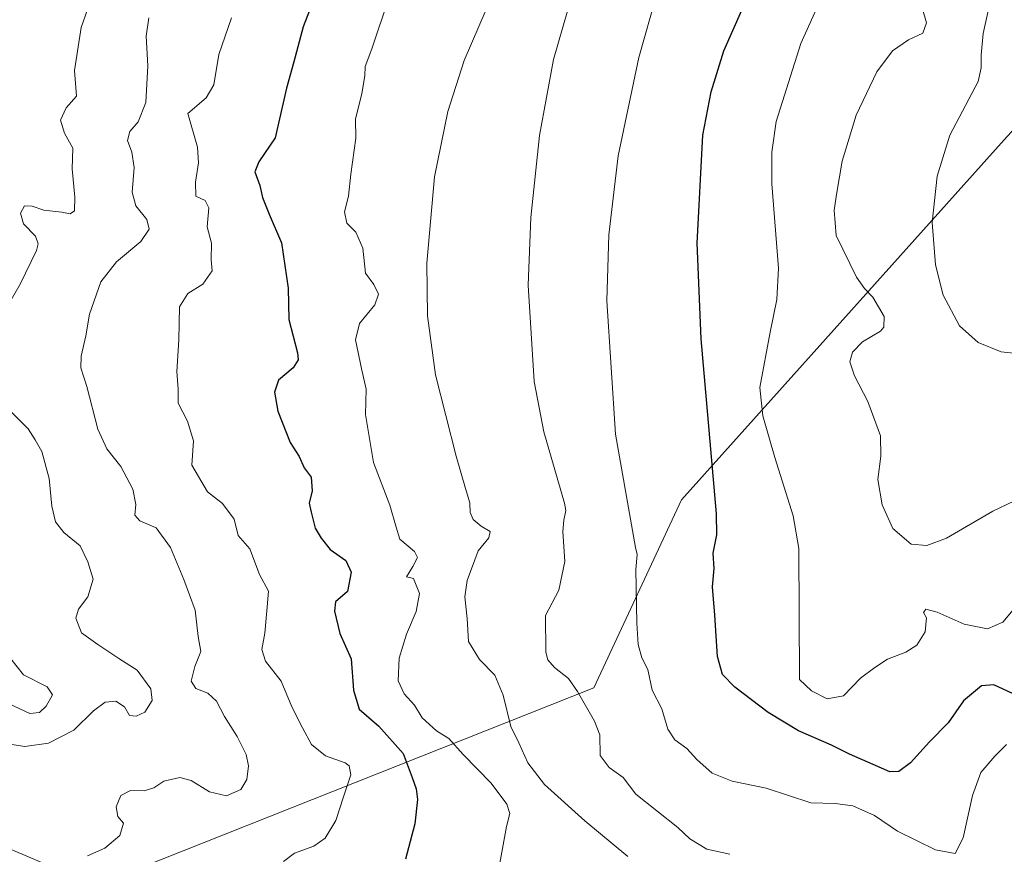
# Model space of a CAD drawing. Units: metres. Extents: x 621214 to 624687, y 4722553 to 4724927.
# Drawn here: x 622392 to 622635, y 4723649 to 4723855 of the extents above; entities that cross this region are included whole.
import ezdxf

# ---------------------------------------------------------------- set-up
doc = ezdxf.new("R2010")
doc.units = ezdxf.units.M
doc.header["$MEASUREMENT"] = 0
for name, color, linetype, lineweight in [('Arbolado forestal CxS', 92, 'Continuous', 0), ('Curva de nivel maestra', 30, 'Continuous', 30), ('Curva de nivel normal', 30, 'Continuous', 0)]:
    doc.layers.add(name, color=color, linetype=linetype, lineweight=lineweight)

# ---------------------------------------------------------------- blocks, each defined once
blk = doc.blocks.new('*U5')
at = {"layer": 'Arbolado forestal CxS', "color": 92, "linetype": 'Continuous', "lineweight": 0}
blk.add_polyline3d([(622686.5484999996, 4723881.815099999, 972.6330000000017), (622634.7556999996, 4723825.0667, 967.0627999999997), (622555.2626999998, 4723736.4001, 947.9945000000008), (622533.6919, 4723690.012700001, 941.4648000000016), (622411.0163000004, 4723641.3225, 915.7786000000051), (622384.0277000006, 4723652.7795, 912.9471000000049)], dxfattribs=at)
blk = doc.blocks.new('*U11')
at = {"layer": 'Arbolado forestal CxS', "color": 92, "linetype": 'Continuous', "lineweight": 0}
blk.add_polyline3d([(622384.0277000006, 4723652.7795, 912.9471000000049), (622411.0163000004, 4723641.3225, 915.7786000000051), (622533.6919, 4723690.012700001, 941.4648000000016), (622555.2626999998, 4723736.4001, 947.9945000000008), (622634.7556999996, 4723825.0667, 967.0627999999997), (622686.5484999996, 4723881.815099999, 972.6330000000017)], dxfattribs=at)

msp = doc.modelspace()

# ---------------------------------------------------------------- linework, layer by layer
at = {"layer": 'Arbolado forestal CxS', "color": 92, "linetype": 'Continuous', "lineweight": 0}
msp.add_polyline3d([(622843.2147000004, 4724051.4617, 1002.453800000003), (622825.7267000005, 4724040.1579, 1000.799299999999), (622797.9883000003, 4724009.5075, 994.5752000000066), (622750.8712999999, 4723945.2783, 975.0402000000032), (622717.9899000004, 4723916.3827, 968.9679999999935), (622686.5484999996, 4723881.815099999, 972.6330000000017), (622634.7556999996, 4723825.0667, 967.0627999999997), (622555.2626999998, 4723736.4001, 947.9945000000008), (622533.6919, 4723690.012700001, 941.4648000000016), (622411.0163000004, 4723641.3225, 915.7786000000051), (622384.0277000006, 4723652.7795, 912.9471000000049), (622375.0317000002, 4723649.9155, 911.3110000000015), (622360.7336999997, 4723648.808499999, 907.5495999999986)], dxfattribs=at)
msp.add_polyline3d([(622843.2147000004, 4724051.4617, 1002.453800000003), (622825.7267000005, 4724040.1579, 1000.799299999999), (622797.9883000003, 4724009.5075, 994.5752000000066), (622750.8712999999, 4723945.2783, 975.0402000000032), (622717.9899000004, 4723916.3827, 968.9679999999935), (622686.5484999996, 4723881.815099999, 972.6330000000017), (622634.7556999996, 4723825.0667, 967.0627999999997), (622555.2626999998, 4723736.4001, 947.9945000000008), (622533.6919, 4723690.012700001, 941.4648000000016), (622411.0163000004, 4723641.3225, 915.7786000000051), (622384.0277000006, 4723652.7795, 912.9471000000049), (622375.0317000002, 4723649.9155, 911.3110000000015), (622360.7336999997, 4723648.808499999, 907.5495999999986)], dxfattribs=at)
at = {"layer": 'Curva de nivel maestra', "color": 30, "linetype": 'Continuous', "lineweight": 30, "flags": 128}
for points, elevation in [([(622637.9000000004, 4723688.190099999), (622632.2199999997, 4723690.7501), (622629.1900000004, 4723690.540100001), (622624.75, 4723686.8201), (622620.9500000002, 4723681.450099999), (622616.4299999997, 4723676.7601), (622611.6799999997, 4723671.5801), (622608.8399999999, 4723669.4001), (622606.5999999996, 4723669.3201), (622602.5499999998, 4723671.190099999), (622596.7000000002, 4723673.670100001), (622592.25, 4723675.890100001), (622584.1399999997, 4723679.440099999), (622576.6100000005, 4723683.9301), (622568.4600000001, 4723690.190099999), (622565.3600000005, 4723693.340100001), (622564.1799999997, 4723697.7401), (622563.5, 4723707.9801), (622562.9400000004, 4723714.920100001), (622563.3200000003, 4723719.4801), (622563.0499999998, 4723723.2401), (622564, 4723727.720100001), (622563.9100000003, 4723732.920100001), (622560.1299999999, 4723776.0601), (622559.1500000004, 4723799.610099999), (622560.5700000003, 4723826.270099999), (622562.5800000001, 4723836.890100001), (622565.6799999997, 4723847.020099999), (622574.2199999997, 4723866.440099999)], 950), ([(622465.3399999999, 4723861.4901), (622462.0999999996, 4723852.940099999), (622459.7699999996, 4723844.300100001), (622457.9600000001, 4723837.8101), (622455.2000000002, 4723825.600099999), (622451.1699999999, 4723819.640100001), (622450.1399999997, 4723817.200099999), (622451.3700000001, 4723813.860099999), (622452.0499999998, 4723810.890100001), (622453.6799999997, 4723806.790100001), (622456.7199999997, 4723799.700099999), (622458.3799999999, 4723788.540100001), (622458.54, 4723780.8101), (622460.6900000004, 4723772.5701), (622460.8300000001, 4723770.9001), (622459.5999999996, 4723768.9101), (622455.9800000006, 4723765.8301), (622454.9699999997, 4723762.920100001), (622455.8499999996, 4723758.190099999), (622458.8799999999, 4723750.4901), (622461.1200000001, 4723747.0601), (622462.3600000005, 4723744.300100001), (622464.04, 4723741.9801), (622464.3200000003, 4723738.620100001), (622463.5199999996, 4723735.540100001), (622464.0499999998, 4723733.340100001), (622465.0199999996, 4723729.4001), (622466.5300000003, 4723726.9301), (622468.7599999999, 4723724.1501), (622472.6100000005, 4723721.4101), (622473.9199999999, 4723718.520099999), (622473.0300000003, 4723713.8201), (622470.04, 4723711.2301), (622469.7800000003, 4723708.9001), (622471.0700000003, 4723703.460100001), (622473.8899999997, 4723697.170100001), (622474.5, 4723689.470100001), (622475.9100000003, 4723684.8301), (622480.7199999997, 4723680.590100001), (622486.7300000006, 4723673.870100001), (622488.9400000004, 4723667.9301), (622489.9400000004, 4723665.170100001), (622490.2199999997, 4723662.5001), (622489.5700000003, 4723656.5001), (622487.2599999999, 4723647.840100001)], 925)]:
    msp.add_lwpolyline(points, dxfattribs=dict(at, elevation=elevation))
at = {"layer": 'Curva de nivel normal', "color": 30, "linetype": 'Continuous', "lineweight": 0, "flags": 128}
for points, elevation in [([(622599.1500000004, 4723880.9101), (622584.7199999997, 4723848.8201), (622578.6500000004, 4723829.620100001), (622577.5499999998, 4723822.0101), (622577.5499999998, 4723814.2301), (622579.1799999997, 4723793.4301), (622578.7400000002, 4723785.780099999), (622577.1500000004, 4723777.6501), (622574.5999999996, 4723764.0801), (622575.2999999998, 4723757.110099999), (622578.2699999996, 4723746.8101), (622582.8099999996, 4723732.420100001), (622584.1900000004, 4723724.420100001), (622584.3600000005, 4723692.120100001), (622587.3399999999, 4723689.280099999), (622591.2000000002, 4723687.340100001), (622595.2400000002, 4723688.090100001), (622599.3700000001, 4723692.470100001), (622602.9500000002, 4723695.0801), (622606.0300000003, 4723697.100099999), (622610.5700000003, 4723698.8101), (622613.29, 4723700.5601), (622615.3499999996, 4723703.8301), (622615.6399999997, 4723707.280099999), (622614.9100000003, 4723708.630100001), (622615.4500000002, 4723709.440099999), (622618.2999999998, 4723708.690099999), (622624.9299999997, 4723705.7401), (622630.6900000004, 4723704.550100001), (622634.4600000001, 4723706.210100001), (622639.0800000001, 4723711.700099999)], 955), ([(622634.1500000004, 4723871.720100001), (622629.6200000001, 4723851.290100001), (622629.1100000005, 4723845.920100001), (622629.0899999999, 4723842.8201), (622628.3899999997, 4723839.4801), (622621.4400000004, 4723826.210100001), (622618.2800000003, 4723816.1501), (622617.0499999998, 4723804.6801), (622617.8600000005, 4723794.300100001), (622619.75, 4723786.800100001), (622623.8099999996, 4723779.2401), (622628.4100000003, 4723775.130100001), (622634.0899999999, 4723772.840100001), (622642.5499999998, 4723771.950099999)], 965), ([(622542.0999999996, 4723648.5001), (622531.4500000002, 4723657.280099999), (622521.5199999996, 4723666.200099999), (622517.4400000004, 4723671.5701), (622515.2300000006, 4723676.5101), (622513.2699999996, 4723680.550100001), (622511.3499999996, 4723688.200099999), (622509.29, 4723693.140100001), (622505.5, 4723697.0101), (622502.8300000001, 4723701.460100001), (622502.4500000002, 4723707.170100001), (622501.8899999997, 4723712.5001), (622502.4500000002, 4723716.4901), (622505.1799999997, 4723723.770099999), (622507.8300000001, 4723727.050100001), (622508.1100000005, 4723728.540100001), (622505.9400000004, 4723729.880100001), (622503.9299999997, 4723731.5601), (622503.25, 4723733.270099999), (622503.1100000005, 4723735.640100001), (622502.0999999996, 4723739.130100001), (622499.7300000006, 4723747.100099999), (622494.6500000004, 4723767.170100001), (622492.7300000006, 4723781.7401), (622492.5099999999, 4723794.7301), (622494.4500000002, 4723815.950099999), (622497.75, 4723832.090100001), (622501.7100000001, 4723844.670100001), (622512.5800000001, 4723869.840100001)], 935), ([(622529.5599999996, 4723865.130100001), (622523.75, 4723844.850099999), (622520.3300000001, 4723826.190099999), (622518.1699999999, 4723805.940099999), (622517.54, 4723789.3101), (622519, 4723765.5101), (622521.3300000001, 4723753.090100001), (622526.4800000006, 4723735.590100001), (622526.7800000003, 4723733.7401), (622526.2999999998, 4723731.340100001), (622526.0899999999, 4723728.5601), (622526.5800000001, 4723721.200099999), (622525.0599999996, 4723714.090100001), (622521.79, 4723707.9101), (622521.9000000004, 4723698.8301), (622522.3399999999, 4723696.9801), (622524.0300000003, 4723695.030099999), (622527.4699999997, 4723692.370100001), (622529.6600000003, 4723689.170100001), (622533.8300000001, 4723681.840100001), (622535.1299999999, 4723678.4301), (622535.2699999996, 4723673.4001), (622537.4699999997, 4723670.420100001), (622540.9400000004, 4723667.970100001), (622544.0199999996, 4723663.870100001), (622554.3799999999, 4723655.6501), (622557.3799999999, 4723652.8101), (622561.5, 4723650.3101), (622567.2100000001, 4723649.020099999)], 940), ([(622387.2300000006, 4723780.8301), (622392.3099999996, 4723789.4901), (622396.3799999999, 4723797.8201), (622396.8200000003, 4723799.4301), (622396.1600000003, 4723801.370100001), (622393.1900000004, 4723804.350099999), (622392.4299999997, 4723807.030099999), (622393.3899999997, 4723808.780099999), (622395.2999999998, 4723808.7401), (622398.2100000001, 4723807.7601), (622402.6399999997, 4723807.220100001), (622404.7000000002, 4723806.860099999), (622405.7000000002, 4723807.550100001), (622405.8200000003, 4723810.9801), (622405.1500000004, 4723817.920100001), (622405.3600000005, 4723823.0001), (622403.2999999998, 4723826.7301), (622402.29, 4723829.890100001), (622403.6399999997, 4723832.9301), (622406.2300000006, 4723835.8201), (622405.7400000002, 4723842.1501), (622407.3600000005, 4723852.7301), (622410.5199999996, 4723861.7401)], 910), ([(622549.3099999996, 4723861.4301), (622544.7699999996, 4723845.360099999), (622539.6600000003, 4723821.110099999), (622537.4100000003, 4723801.6501), (622536.8700000001, 4723785.420100001), (622539.0599999996, 4723752.5801), (622543.9199999999, 4723724.630100001), (622544.3899999997, 4723722.9101), (622544.0199999996, 4723719.170100001), (622544.25, 4723705.960100001), (622544.6200000001, 4723700.690099999), (622545.5, 4723697.460100001), (622546.9800000006, 4723694.550100001), (622548.04, 4723689.5101), (622550.4199999999, 4723684.840100001), (622551.9199999999, 4723679.850099999), (622553.6600000003, 4723677.220100001), (622556.6299999999, 4723675.090100001), (622559.0499999998, 4723672.380100001), (622562.8200000003, 4723669.050100001), (622567.7999999998, 4723667.030099999), (622576.1200000001, 4723665.3201), (622587.1799999997, 4723661.7401), (622593.1100000005, 4723661.540100001), (622597.5300000003, 4723660.9301), (622602.8700000001, 4723658.610099999), (622608.5300000003, 4723654.7301), (622617.8700000001, 4723650.100099999), (622622.7400000002, 4723649.2401), (622624.6699999999, 4723653.100099999), (622626.9600000001, 4723663.5001), (622629.04, 4723669.170100001), (622632.4900000002, 4723673.170100001), (622635.3399999999, 4723676.0601)], 945), ([(622510.5199999996, 4723646.840100001), (622512.2000000002, 4723655.840100001), (622513, 4723659.100099999), (622512.2699999996, 4723661.350099999), (622508.3600000005, 4723666.520099999), (622501.5199999996, 4723673.610099999), (622497.9600000001, 4723677.550100001), (622494.9500000002, 4723679.4901), (622491.4000000004, 4723682.6601), (622489.5, 4723685.790100001), (622486.9400000004, 4723688.5601), (622485.4800000006, 4723691.770099999), (622485.7300000006, 4723697.340100001), (622487.5099999999, 4723703.280099999), (622489.9400000004, 4723708.850099999), (622490.7100000001, 4723713.280099999), (622489.2199999997, 4723717.0001), (622487.5499999998, 4723717.360099999), (622489.0999999996, 4723719.9101), (622490.2699999996, 4723722.140100001), (622489.5, 4723723.670100001), (622485.9199999999, 4723726.6801), (622484.9600000001, 4723729.600099999), (622483.4000000004, 4723735.0801), (622479.3799999999, 4723745.590100001), (622477.4199999999, 4723757.4301), (622477.6100000005, 4723763.640100001), (622476.54, 4723768.290100001), (622474.9900000002, 4723775.8301), (622475.9299999997, 4723779.8301), (622479.7300000006, 4723784.440099999), (622480.6699999999, 4723787.050100001), (622479.4699999997, 4723789.450099999), (622477.4600000001, 4723792.2401), (622476.8099999996, 4723798.360099999), (622475.0800000001, 4723802.300100001), (622472.8200000003, 4723804.540100001), (622472.29, 4723807.350099999), (622473.2300000006, 4723811.190099999), (622473.8399999999, 4723816.640100001), (622475.0800000001, 4723825.520099999), (622474.9400000004, 4723830.1501), (622476.5599999996, 4723836.4801), (622477.2599999999, 4723840.8201), (622477.3399999999, 4723843.1501), (622479.0199999996, 4723847.4801), (622483.0999999996, 4723859.8201)], 930), ([(622614.5899999999, 4723857.590100001), (622615.6500000004, 4723853.9101), (622614.7400000002, 4723851.390100001), (622611.2199999997, 4723849.720100001), (622607.2999999998, 4723847.030099999), (622603.4000000004, 4723841.840100001), (622598.3499999996, 4723831.1501), (622594.8700000001, 4723819.8201), (622593.54, 4723812.0701), (622592.8799999999, 4723807.780099999), (622593.3600000005, 4723801.550100001), (622598.3899999997, 4723791.2601), (622600.3399999999, 4723788.4801), (622602.4699999997, 4723786.350099999), (622605.2100000001, 4723781.590100001), (622605.1699999999, 4723778.960100001), (622604.3300000001, 4723777.9301), (622599.8700000001, 4723775.340100001), (622597.4199999999, 4723772.7501), (622596.7999999998, 4723770.340100001), (622597.9199999999, 4723766.890100001), (622601.2100000001, 4723760.5801), (622604.2999999998, 4723752.170100001), (622604.4000000004, 4723747.1601), (622603.6600000003, 4723741.390100001), (622604.6900000004, 4723735.120100001), (622607.3399999999, 4723729.280099999), (622611.9100000003, 4723725.4801), (622615.7400000002, 4723725.120100001), (622620.5599999996, 4723726.960100001), (622631.9900000002, 4723733.540100001), (622652.8600000005, 4723743.520099999)], 960), ([(622408.9000000004, 4723648.630100001), (622413.2300000006, 4723650.550100001), (622416.9199999999, 4723653.690099999), (622417.7800000003, 4723656.670100001), (622416.4299999997, 4723658.370100001), (622416.0199999996, 4723660.7601), (622417.1299999999, 4723663.540100001), (622419.5599999996, 4723664.7301), (622422.9000000004, 4723664.690099999), (622425.2400000002, 4723665.370100001), (622427.7699999996, 4723667.040100001), (622431.6600000003, 4723667.940099999), (622434.4600000001, 4723667.200099999), (622439, 4723664.460100001), (622443.2199999997, 4723663.470100001), (622446.7300000006, 4723665.0101), (622448.1900000004, 4723667.470100001), (622448.6200000001, 4723670.840100001), (622448.0099999999, 4723673.640100001), (622445.79, 4723678.030099999), (622442.7199999997, 4723682.970100001), (622440.7400000002, 4723686.780099999), (622438.6200000001, 4723688.7501), (622435.6500000004, 4723689.920100001), (622434.4400000004, 4723691.6501), (622435.4000000004, 4723695.270099999), (622436.8200000003, 4723698.9801), (622436.2300000006, 4723702.6601), (622435.4600000001, 4723709.1801), (622432.6299999999, 4723716.7601), (622429.3799999999, 4723724.640100001), (622425.8200000003, 4723729.440099999), (622421.8300000001, 4723731.170100001), (622420.6200000001, 4723732.610099999), (622420.8399999999, 4723735.2501), (622420.0999999996, 4723739.030099999), (622417.1299999999, 4723744.590100001), (622413.6900000004, 4723748.920100001), (622411.5199999996, 4723753.790100001), (622408.7400000002, 4723764.340100001), (622407.3300000001, 4723768.9301), (622407.4100000003, 4723771.7401), (622408.5499999998, 4723776.8101), (622409.4100000003, 4723782.1601), (622412.2599999999, 4723790.0601), (622416.0899999999, 4723794.9901), (622422.0700000003, 4723800.030099999), (622424.0999999996, 4723803.0601), (622423.5599999996, 4723805.4801), (622420.8799999999, 4723808.8201), (622419.9199999999, 4723812.1501), (622420.4000000004, 4723818.290100001), (622419.8700000001, 4723822.030099999), (622418.7599999999, 4723824.950099999), (622419.3499999996, 4723827.1501), (622421.4600000001, 4723829.4801), (622423.2999999998, 4723834.290100001), (622423.8200000003, 4723843.360099999), (622423.4000000004, 4723850.620100001), (622424.0099999999, 4723855.1501)], 915), ([(622457.2199999997, 4723647.280099999), (622459.9199999999, 4723649.300100001), (622464.6900000004, 4723651.050100001), (622467.4600000001, 4723653.020099999), (622470.1600000003, 4723657.380100001), (622472.04, 4723663.170100001), (622473.8399999999, 4723668.610099999), (622473.3799999999, 4723670.840100001), (622472.4000000004, 4723671.5701), (622467.54, 4723673.2601), (622464.1100000005, 4723676.0601), (622461.9400000004, 4723680.2301), (622459.2599999999, 4723685.360099999), (622456.6500000004, 4723691.720100001), (622452.7999999998, 4723696.6501), (622451.9100000003, 4723699.5001), (622452.5999999996, 4723703.5001), (622453.1500000004, 4723709.0101), (622453.5199999996, 4723713.840100001), (622451.3399999999, 4723718.0001), (622448.9000000004, 4723724.300100001), (622446.0700000003, 4723727.620100001), (622445.0700000003, 4723731.6501), (622442.1699999999, 4723735.5001), (622438.4699999997, 4723738.3301), (622434.6799999997, 4723744.920100001), (622435.0499999998, 4723750.950099999), (622433.5999999996, 4723755.770099999), (622431.29, 4723760.220100001), (622431.25, 4723763.610099999), (622430.9800000006, 4723767.960100001), (622431.4600000001, 4723775.8201), (622431.6100000005, 4723783.9001), (622433.6299999999, 4723787.2501), (622437.3899999997, 4723789.520099999), (622439.6600000003, 4723792.790100001), (622439.4000000004, 4723795.4801), (622439.4900000002, 4723799.640100001), (622438.4500000002, 4723803.620100001), (622438.8499999996, 4723808.3301), (622437.9100000003, 4723810.1601), (622435.6500000004, 4723811.220100001), (622435.54, 4723814.620100001), (622436.3200000003, 4723819.4001), (622436.04, 4723823.2601), (622433.6200000001, 4723831.540100001), (622438.2000000002, 4723835.460100001), (622440.0700000003, 4723838.620100001), (622441.2599999999, 4723846.1501), (622444.3799999999, 4723855.1501)], 920), ([(622388.7000000002, 4723676.3201), (622393.4600000001, 4723675.630100001), (622399.3300000001, 4723676.4301), (622405.5800000001, 4723679.6501), (622410.4100000003, 4723684.4101), (622413.25, 4723686.4801), (622415.9100000003, 4723686.790100001), (622418.0899999999, 4723685.340100001), (622419.2999999998, 4723683.2401), (622420.9500000002, 4723683.0601), (622423.0599999996, 4723684.0601), (622424.9000000004, 4723686.9301), (622424.5599999996, 4723689.8301), (622421.1500000004, 4723694.420100001), (622416.6600000003, 4723697.2501), (622411.4600000001, 4723700.700099999), (622407.4600000001, 4723703.5801), (622406.0800000001, 4723707.220100001), (622406.7300000006, 4723709.440099999), (622409.04, 4723712.4801), (622410.2999999998, 4723716.8201), (622408.9900000002, 4723721.120100001), (622407.1100000005, 4723725.040100001), (622403.1299999999, 4723728.290100001), (622401.04, 4723730.970100001), (622400.1799999997, 4723734.780099999), (622399.4699999997, 4723741.6601), (622397.7199999997, 4723748.2501), (622396.0599999996, 4723751.1501), (622394.3499999996, 4723753.840100001), (622389.8099999996, 4723758.4101)], 910), ([(622388.5199999996, 4723699.1501), (622393.1500000004, 4723693.2601), (622399.0099999999, 4723690.280099999), (622400.3099999996, 4723688.360099999), (622398.7199999997, 4723685.540100001), (622397.1200000001, 4723683.950099999), (622394.7100000001, 4723683.7401), (622389.6600000003, 4723686.0801)], 905)]:
    msp.add_lwpolyline(points, dxfattribs=dict(at, elevation=elevation))

# ---------------------------------------------------------------- block references
at = {"layer": 'Arbolado forestal CxS', "color": 92, "linetype": 'Continuous', "lineweight": 0}
for name in ['*U5', '*U11']:
    msp.add_blockref(name, (0, 0), dxfattribs=at)

doc.saveas('drawing.dxf')
